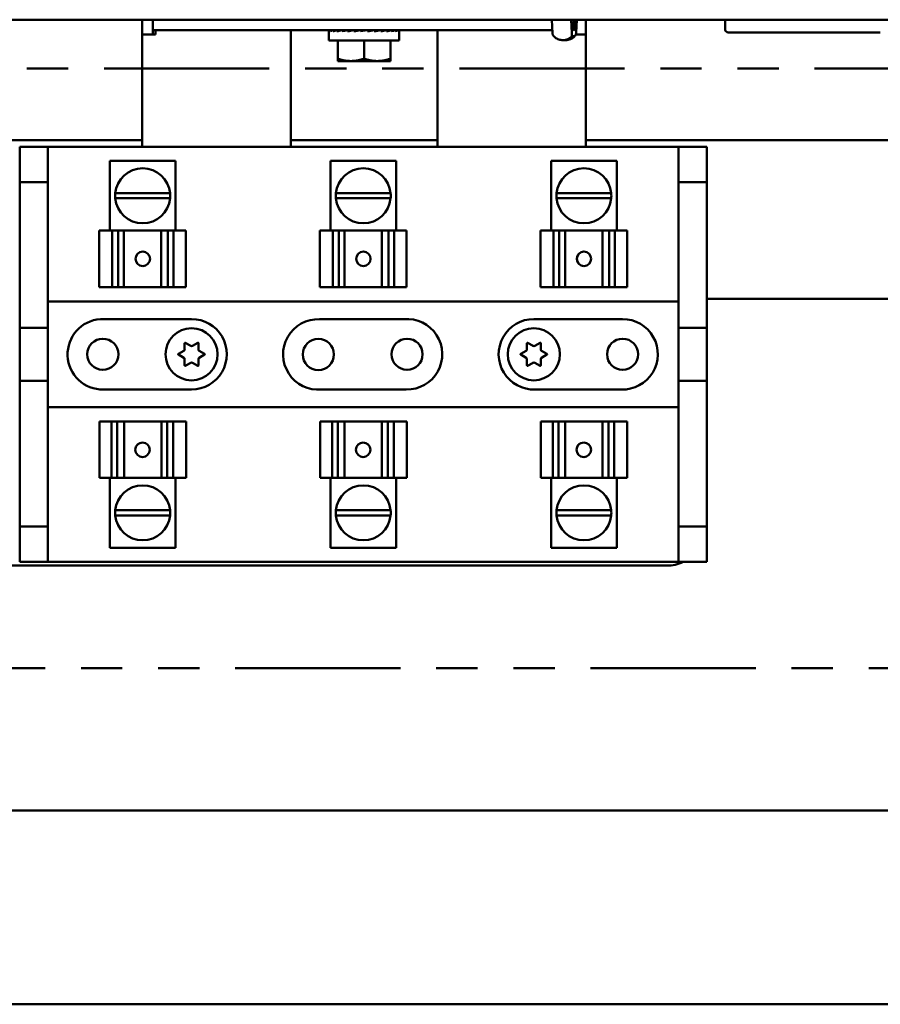
# Model space of a CAD drawing. Extents: x -35 to 171, y 9 to 29.
# Drawn here: x -16 to -13, y 9 to 12 of the extents above; entities that cross this region are included whole.
import ezdxf

# ---------------------------------------------------------------- set-up
doc = ezdxf.new("R2010")
doc.units = 0
doc.header["$LTSCALE"] = 1.3333
doc.header["$MEASUREMENT"] = 0
doc.linetypes.add('DOUBLE_DASH_CHAIN', pattern=[1.2403, 0.6614, -0.0827, 0.1654, -0.0827, 0.1654, -0.0827])
doc.layers.add('Detail Boundary (ANSI)', color=7, linetype='DOUBLE_DASH_CHAIN', lineweight=50)
doc.layers.add('Visible (ANSI)', color=7, linetype='CONTINUOUS', lineweight=50)

msp = doc.modelspace()

# ---------------------------------------------------------------- linework, layer by layer
at = {"layer": 'Detail Boundary (ANSI)', "ltscale": 0.522062, "flags": 128}
msp.add_lwpolyline([(-15.9106, 10.2608), (-12.2413, 10.2608), (-12.2413, 11.9324), (-15.9106, 11.9324), (-15.9106, 10.2608)], dxfattribs=at)
at = {"layer": 'Visible (ANSI)'}
for p, q in [((-17.8307, 12.0688), (-11.94, 12.0688)), ((-15.1794, 12.0277), (-15.1794, 12.0688)), ((-15.15, 12.0688), (-15.15, 12.0395)), ((-14.0378, 12.0688), (-14.0355, 12.0316)), ((-13.9837, 12.0688), (-13.9813, 12.0316)), ((-13.9819, 12.0438), (-13.9827, 12.0688)), ((-13.9748, 12.0688), (-13.9782, 12.0445)), ((-13.9692, 12.0688), (-13.9731, 12.0445)), ((-13.9699, 12.033), (-13.9677, 12.0688)), ((-13.9687, 12.0688), (-13.9694, 12.0438)), ((-13.9424, 12.0277), (-13.9424, 12.0688)), ((-13.5544, 12.0688), (-13.5544, 12.0421)), ((-15.1794, 11.7145), (-15.1794, 12.0277)), ((-15.1422, 12.0277), (-15.1794, 12.0277)), ((-15.15, 12.0277), (-15.15, 12.0395)), ((-15.0518, 12.0395), (-15.15, 12.0395)), ((-15.1422, 12.0395), (-15.1422, 12.0277)), ((-15.0518, 12.0395), (-14.0699, 12.0395)), ((-14.7651, 12.0277), (-14.7651, 12.0395)), ((-14.7651, 11.7185), (-14.7651, 12.0277)), ((-14.6591, 12.0108), (-14.6591, 12.038)), ((-14.6586, 12.0395), (-14.6586, 12.0366)), ((-14.6586, 12.0395), (-14.6549, 12.0394)), ((-14.6548, 12.0395), (-14.6548, 12.0366)), ((-14.6548, 12.0395), (-14.6478, 12.0394)), ((-14.6475, 12.0395), (-14.6475, 12.0366)), ((-14.6475, 12.0395), (-14.6375, 12.0393)), ((-14.6368, 12.0395), (-14.6368, 12.0366)), ((-14.6368, 12.0395), (-14.6244, 12.0392)), ((-14.6335, 12.0394), (-14.6335, 12.0395)), ((-14.6232, 12.0395), (-14.6232, 12.0366)), ((-14.6232, 12.0395), (-14.6091, 12.0391)), ((-14.6072, 12.0395), (-14.6072, 12.0366)), ((-14.6072, 12.0395), (-14.5951, 12.0391)), ((-14.5951, 12.0391), (-14.5951, 12.0386)), ((-14.5894, 12.0395), (-14.5894, 12.0366)), ((-14.5894, 12.0395), (-14.582, 12.0391)), ((-14.582, 12.0391), (-14.582, 12.0377)), ((-14.5512, 12.0395), (-14.5705, 12.0366)), ((-14.5705, 12.0395), (-14.5705, 12.0366)), ((-14.5705, 12.0395), (-14.568, 12.0391)), ((-14.568, 12.0391), (-14.568, 12.037)), ((-14.5512, 12.0395), (-14.5512, 12.0366)), ((-14.5324, 12.0395), (-14.5398, 12.0391)), ((-14.5324, 12.0395), (-14.5324, 12.0366)), ((-14.5146, 12.0395), (-14.5266, 12.0391)), ((-14.5146, 12.0395), (-14.5146, 12.0366)), ((-14.4986, 12.0395), (-14.5146, 12.0391)), ((-14.4986, 12.0395), (-14.4986, 12.0366)), ((-14.485, 12.0395), (-14.4986, 12.0392)), ((-14.4882, 12.0394), (-14.4882, 12.0395)), ((-14.485, 12.0395), (-14.485, 12.0366)), ((-14.4743, 12.0395), (-14.485, 12.0393)), ((-14.4743, 12.0395), (-14.4743, 12.0366)), ((-14.4669, 12.0395), (-14.4743, 12.0394)), ((-14.4669, 12.0395), (-14.4669, 12.0366)), ((-14.4632, 12.0395), (-14.4669, 12.0394)), ((-14.4632, 12.0395), (-14.4632, 12.0366)), ((-14.4627, 12.0108), (-14.4627, 12.038)), ((-14.3566, 12.0277), (-14.3566, 12.0395)), ((-14.3566, 11.7185), (-14.3566, 12.0277)), ((-14.036, 12.0395), (-14.0699, 12.0395)), ((-13.9782, 12.0445), (-13.982, 12.0445)), ((-13.9733, 12.0226), (-13.9808, 12.0226)), ((-13.9731, 12.0445), (-13.9782, 12.0445)), ((-13.9424, 12.0277), (-13.9704, 12.0277)), ((-13.9424, 12.0277), (-13.9424, 11.7145)), ((-13.5454, 12.0331), (-13.2168, 12.0331)), ((-13.2168, 12.0331), (-13.1215, 12.0331)), ((-14.4627, 12.0108), (-14.6591, 12.0108)), ((-14.6345, 12.0108), (-14.6345, 11.9601)), ((-14.5609, 12.0108), (-14.5609, 11.9601)), ((-14.4872, 12.0108), (-14.4872, 11.9601)), ((-14.0065, 12.0119), (-13.999, 12.0119)), ((-14.6345, 11.9536), (-14.6345, 11.9601)), ((-14.6345, 11.9536), (-14.5977, 11.9536)), ((-14.5977, 11.9536), (-14.5241, 11.9536)), ((-14.5241, 11.9536), (-14.4872, 11.9536)), ((-14.4872, 11.9601), (-14.4872, 11.9536)), ((-15.1794, 11.7329), (-17.8307, 11.7329)), ((-14.3566, 11.7329), (-14.7651, 11.7329)), ((-12.8602, 11.7329), (-13.9424, 11.7329)), ((-15.5212, 11.7145), (-15.5212, 11.6163)), ((-15.4423, 11.7145), (-15.5212, 11.7145)), ((-15.4423, 11.6163), (-15.4423, 11.7145)), ((-15.4423, 11.7145), (-13.6838, 11.7145)), ((-13.6049, 11.7145), (-13.6838, 11.7145)), ((-13.6838, 11.7145), (-13.6838, 11.6163)), ((-13.6049, 11.6163), (-13.6049, 11.7145)), ((-15.0868, 11.6752), (-15.2699, 11.6752)), ((-15.2699, 11.4808), (-15.2699, 11.6752)), ((-15.0868, 11.4808), (-15.0868, 11.6752)), ((-14.4717, 11.6752), (-14.6547, 11.6752)), ((-14.6547, 11.4808), (-14.6547, 11.6752)), ((-14.4717, 11.4808), (-14.4717, 11.6752)), ((-13.8565, 11.6752), (-14.0396, 11.6752)), ((-14.0396, 11.4808), (-14.0396, 11.6752)), ((-13.8565, 11.4808), (-13.8565, 11.6752)), ((-15.5212, 11.6163), (-15.4423, 11.6163)), ((-15.5212, 11.2097), (-15.5212, 11.6163)), ((-15.4423, 11.2097), (-15.4423, 11.6163)), ((-13.6838, 11.6163), (-13.6049, 11.6163)), ((-13.6838, 11.6163), (-13.6838, 11.2097)), ((-13.6049, 11.6163), (-13.6049, 11.2097)), ((-15.2546, 11.585), (-15.1021, 11.585)), ((-14.6395, 11.585), (-14.4869, 11.585)), ((-14.0243, 11.585), (-13.8718, 11.585)), ((-15.1021, 11.571), (-15.2546, 11.571)), ((-14.4869, 11.571), (-14.6395, 11.571)), ((-13.8718, 11.571), (-14.0243, 11.571)), ((-15.2993, 11.4808), (-15.2632, 11.4808)), ((-15.2993, 11.3236), (-15.2993, 11.4808)), ((-15.247, 11.4808), (-15.2632, 11.4808)), ((-15.2632, 11.3236), (-15.2632, 11.4808)), ((-15.2342, 11.4808), (-15.247, 11.4808)), ((-15.247, 11.3236), (-15.247, 11.4808)), ((-15.2342, 11.4808), (-15.2304, 11.4808)), ((-15.2304, 11.4808), (-15.1264, 11.4808)), ((-15.2304, 11.3236), (-15.2304, 11.4808)), ((-15.1264, 11.4808), (-15.1218, 11.4808)), ((-15.1264, 11.3236), (-15.1264, 11.4808)), ((-15.1077, 11.4808), (-15.1218, 11.4808)), ((-15.0919, 11.4808), (-15.1077, 11.4808)), ((-15.1077, 11.3236), (-15.1077, 11.4808)), ((-15.0919, 11.4808), (-15.0581, 11.4808)), ((-15.0919, 11.4808), (-15.0919, 11.3236)), ((-15.0581, 11.4808), (-15.0581, 11.4808)), ((-15.058, 11.4808), (-15.0581, 11.4808)), ((-15.0581, 11.3236), (-15.0581, 11.4808)), ((-15.0581, 11.3236), (-15.0581, 11.4808)), ((-15.058, 11.4808), (-15.058, 11.4808)), ((-15.058, 11.3236), (-15.058, 11.4808)), ((-14.6842, 11.4808), (-14.648, 11.4808)), ((-14.6842, 11.3236), (-14.6842, 11.4808)), ((-14.6318, 11.4808), (-14.648, 11.4808)), ((-14.648, 11.3236), (-14.648, 11.4808)), ((-14.6191, 11.4808), (-14.6318, 11.4808)), ((-14.6318, 11.3236), (-14.6318, 11.4808)), ((-14.6191, 11.4808), (-14.6153, 11.4808)), ((-14.6153, 11.4808), (-14.5113, 11.4808)), ((-14.6153, 11.3236), (-14.6153, 11.4808)), ((-14.5113, 11.4808), (-14.5067, 11.4808)), ((-14.5113, 11.3236), (-14.5113, 11.4808)), ((-14.4926, 11.4808), (-14.5067, 11.4808)), ((-14.4768, 11.4808), (-14.4926, 11.4808)), ((-14.4926, 11.3236), (-14.4926, 11.4808)), ((-14.4768, 11.4808), (-14.4429, 11.4808)), ((-14.4768, 11.4808), (-14.4768, 11.3236)), ((-14.4429, 11.4808), (-14.4429, 11.4808)), ((-14.4429, 11.4808), (-14.4429, 11.4808)), ((-14.4429, 11.4808), (-14.4429, 11.4808)), ((-14.4429, 11.3236), (-14.4429, 11.4808)), ((-14.4429, 11.3236), (-14.4429, 11.4808)), ((-14.4429, 11.3236), (-14.4429, 11.4808)), ((-14.069, 11.4808), (-14.0329, 11.4808)), ((-14.069, 11.3236), (-14.069, 11.4808)), ((-14.0167, 11.4808), (-14.0329, 11.4808)), ((-14.0329, 11.3236), (-14.0329, 11.4808)), ((-14.0039, 11.4808), (-14.0167, 11.4808)), ((-14.0167, 11.3236), (-14.0167, 11.4808)), ((-14.0039, 11.4808), (-14.0002, 11.4808)), ((-14.0002, 11.4808), (-13.8961, 11.4808)), ((-14.0002, 11.3236), (-14.0002, 11.4808)), ((-13.8961, 11.4808), (-13.8916, 11.4808)), ((-13.8961, 11.3236), (-13.8961, 11.4808)), ((-13.8774, 11.4808), (-13.8916, 11.4808)), ((-13.8616, 11.4808), (-13.8774, 11.4808)), ((-13.8774, 11.3236), (-13.8774, 11.4808)), ((-13.8616, 11.4808), (-13.8278, 11.4808)), ((-13.8616, 11.4808), (-13.8616, 11.3236)), ((-13.8278, 11.4808), (-13.8278, 11.4808)), ((-13.8278, 11.4808), (-13.8278, 11.4808)), ((-13.8278, 11.4808), (-13.8278, 11.4808)), ((-13.8278, 11.3236), (-13.8278, 11.4808)), ((-13.8278, 11.3236), (-13.8278, 11.4808)), ((-13.8278, 11.3236), (-13.8278, 11.4808)), ((-15.2632, 11.3236), (-15.2993, 11.3236)), ((-15.2632, 11.3236), (-15.247, 11.3236)), ((-15.247, 11.3236), (-15.2342, 11.3236)), ((-15.2304, 11.3236), (-15.2342, 11.3236)), ((-15.2304, 11.3236), (-15.1264, 11.3236)), ((-15.1218, 11.3236), (-15.1264, 11.3236)), ((-15.1218, 11.3236), (-15.1077, 11.3236)), ((-15.1077, 11.3236), (-15.0919, 11.3236)), ((-15.0581, 11.3236), (-15.0919, 11.3236)), ((-15.0581, 11.3236), (-15.058, 11.3236)), ((-15.0581, 11.3236), (-15.0581, 11.3236)), ((-15.058, 11.3236), (-15.058, 11.3236)), ((-14.648, 11.3236), (-14.6842, 11.3236)), ((-14.648, 11.3236), (-14.6318, 11.3236)), ((-14.6318, 11.3236), (-14.6191, 11.3236)), ((-14.6153, 11.3236), (-14.6191, 11.3236)), ((-14.6153, 11.3236), (-14.5113, 11.3236)), ((-14.5067, 11.3236), (-14.5113, 11.3236)), ((-14.5067, 11.3236), (-14.4926, 11.3236)), ((-14.4926, 11.3236), (-14.4768, 11.3236)), ((-14.4429, 11.3236), (-14.4768, 11.3236)), ((-14.4429, 11.3236), (-14.4429, 11.3236)), ((-14.4429, 11.3236), (-14.4429, 11.3236)), ((-14.4429, 11.3236), (-14.4429, 11.3236)), ((-14.0329, 11.3236), (-14.069, 11.3236)), ((-14.0329, 11.3236), (-14.0167, 11.3236)), ((-14.0167, 11.3236), (-14.0039, 11.3236)), ((-14.0002, 11.3236), (-14.0039, 11.3236)), ((-14.0002, 11.3236), (-13.8961, 11.3236)), ((-13.8916, 11.3236), (-13.8961, 11.3236)), ((-13.8916, 11.3236), (-13.8774, 11.3236)), ((-13.8774, 11.3236), (-13.8616, 11.3236)), ((-13.8278, 11.3236), (-13.8616, 11.3236)), ((-13.8278, 11.3236), (-13.8278, 11.3236)), ((-13.8278, 11.3236), (-13.8278, 11.3236)), ((-13.8278, 11.3236), (-13.8278, 11.3236)), ((-15.4423, 11.2834), (-13.6838, 11.2834)), ((-12.8954, 11.2908), (-13.6049, 11.2908)), ((-15.2958, 11.2341), (-15.0421, 11.2343)), ((-14.685, 11.2339), (-14.4501, 11.2339)), ((-14.0876, 11.2343), (-13.8401, 11.2343)), ((-15.5212, 11.2097), (-15.4423, 11.2097)), ((-15.5212, 11.0622), (-15.5212, 11.2097)), ((-15.4423, 11.2097), (-15.4423, 11.0622)), ((-13.6838, 11.2097), (-13.6049, 11.2097)), ((-13.6838, 11.0622), (-13.6838, 11.2097)), ((-13.6049, 11.2097), (-13.6049, 11.0622)), ((-15.0786, 11.1371), (-15.0635, 11.1458)), ((-15.0612, 11.1499), (-15.0612, 11.1672)), ((-15.0594, 11.1682), (-15.0444, 11.1596)), ((-15.0397, 11.1596), (-15.0246, 11.1682)), ((-15.0229, 11.1672), (-15.0229, 11.1499)), ((-15.0205, 11.1458), (-15.0055, 11.1371)), ((-14.1241, 11.1371), (-14.1091, 11.1458)), ((-14.1067, 11.1499), (-14.1067, 11.1672)), ((-14.105, 11.1682), (-14.0899, 11.1596)), ((-14.0852, 11.1596), (-14.0702, 11.1682)), ((-14.0684, 11.1672), (-14.0684, 11.1499)), ((-14.0661, 11.1458), (-14.0511, 11.1371)), ((-15.0635, 11.1264), (-15.0786, 11.1351)), ((-15.0612, 11.105), (-15.0612, 11.1223)), ((-15.0229, 11.1223), (-15.0229, 11.105)), ((-15.0055, 11.1351), (-15.0205, 11.1264)), ((-14.1091, 11.1264), (-14.1241, 11.1351)), ((-14.1067, 11.105), (-14.1067, 11.1223)), ((-14.0684, 11.1223), (-14.0684, 11.105)), ((-14.0511, 11.1351), (-14.0661, 11.1264)), ((-15.0444, 11.1126), (-15.0594, 11.1039)), ((-15.0246, 11.1039), (-15.0397, 11.1126)), ((-14.0899, 11.1126), (-14.105, 11.1039)), ((-14.0702, 11.1039), (-14.0852, 11.1126)), ((-15.4423, 11.0622), (-15.5212, 11.0622)), ((-15.5212, 10.6559), (-15.5212, 11.0622)), ((-15.4423, 10.6559), (-15.4423, 11.0622)), ((-13.6838, 11.0622), (-13.6838, 10.6559)), ((-13.6049, 11.0622), (-13.6838, 11.0622)), ((-13.6049, 11.0622), (-13.6049, 10.6559)), ((-15.042, 11.0379), (-15.2878, 11.0379)), ((-14.4435, 11.0379), (-14.6799, 11.0379)), ((-13.8437, 11.038), (-14.084, 11.038)), ((-13.6838, 10.9888), (-15.4423, 10.9888)), ((-15.2986, 10.9485), (-15.2986, 10.9485)), ((-15.2986, 10.9485), (-15.2986, 10.9485)), ((-15.2986, 10.9485), (-15.2986, 10.9485)), ((-15.2986, 10.9485), (-15.2648, 10.9485)), ((-15.2986, 10.9485), (-15.2986, 10.7914)), ((-15.2986, 10.9485), (-15.2986, 10.7914)), ((-15.2986, 10.9485), (-15.2986, 10.7914)), ((-15.249, 10.9485), (-15.2648, 10.9485)), ((-15.2648, 10.7914), (-15.2648, 10.9485)), ((-15.2348, 10.9485), (-15.249, 10.9485)), ((-15.249, 10.9485), (-15.249, 10.7914)), ((-15.2348, 10.9485), (-15.2303, 10.9485)), ((-15.1262, 10.9485), (-15.2303, 10.9485)), ((-15.2303, 10.9485), (-15.2303, 10.7914)), ((-15.1262, 10.9485), (-15.1225, 10.9485)), ((-15.1262, 10.9485), (-15.1262, 10.7914)), ((-15.1097, 10.9485), (-15.1225, 10.9485)), ((-15.0935, 10.9485), (-15.1097, 10.9485)), ((-15.1097, 10.9485), (-15.1097, 10.7914)), ((-15.0935, 10.9485), (-15.0574, 10.9485)), ((-15.0935, 10.9485), (-15.0935, 10.7914)), ((-15.0574, 10.9485), (-15.0574, 10.7914)), ((-14.6835, 10.9485), (-14.6835, 10.9485)), ((-14.6835, 10.9485), (-14.6835, 10.9485)), ((-14.6835, 10.9485), (-14.6835, 10.9485)), ((-14.6835, 10.9485), (-14.6496, 10.9485)), ((-14.6835, 10.9485), (-14.6835, 10.7914)), ((-14.6835, 10.9485), (-14.6835, 10.7914)), ((-14.6835, 10.9485), (-14.6835, 10.7914)), ((-14.6338, 10.9485), (-14.6496, 10.9485)), ((-14.6496, 10.7914), (-14.6496, 10.9485)), ((-14.6197, 10.9485), (-14.6338, 10.9485)), ((-14.6338, 10.9485), (-14.6338, 10.7914)), ((-14.6197, 10.9485), (-14.6151, 10.9485)), ((-14.5111, 10.9485), (-14.6151, 10.9485)), ((-14.6151, 10.9485), (-14.6151, 10.7914)), ((-14.5111, 10.9485), (-14.5073, 10.9485)), ((-14.5111, 10.9485), (-14.5111, 10.7914)), ((-14.4946, 10.9485), (-14.5073, 10.9485)), ((-14.4784, 10.9485), (-14.4946, 10.9485)), ((-14.4946, 10.9485), (-14.4946, 10.7914)), ((-14.4784, 10.9485), (-14.4422, 10.9485)), ((-14.4784, 10.9485), (-14.4784, 10.7914)), ((-14.4422, 10.9485), (-14.4422, 10.7914)), ((-14.0684, 10.9485), (-14.0684, 10.9485)), ((-14.0683, 10.9485), (-14.0684, 10.9485)), ((-14.0684, 10.9485), (-14.0684, 10.7914)), ((-14.0683, 10.9485), (-14.0683, 10.9485)), ((-14.0683, 10.9485), (-14.0345, 10.9485)), ((-14.0683, 10.9485), (-14.0683, 10.7914)), ((-14.0683, 10.9485), (-14.0683, 10.7914)), ((-14.0187, 10.9485), (-14.0345, 10.9485)), ((-14.0345, 10.7914), (-14.0345, 10.9485)), ((-14.0046, 10.9485), (-14.0187, 10.9485)), ((-14.0187, 10.9485), (-14.0187, 10.7914)), ((-14.0046, 10.9485), (-14, 10.9485)), ((-13.896, 10.9485), (-14, 10.9485)), ((-14, 10.9485), (-14, 10.7914)), ((-13.896, 10.9485), (-13.8922, 10.9485)), ((-13.896, 10.9485), (-13.896, 10.7914)), ((-13.8794, 10.9485), (-13.8922, 10.9485)), ((-13.8633, 10.9485), (-13.8794, 10.9485)), ((-13.8794, 10.9485), (-13.8794, 10.7914)), ((-13.8633, 10.9485), (-13.8271, 10.9485)), ((-13.8633, 10.9485), (-13.8633, 10.7914)), ((-13.8271, 10.9485), (-13.8271, 10.7914)), ((-15.2648, 10.7914), (-15.2986, 10.7914)), ((-15.2986, 10.7914), (-15.2986, 10.7914)), ((-15.2986, 10.7914), (-15.2986, 10.7914)), ((-15.2986, 10.7914), (-15.2986, 10.7914)), ((-15.2699, 10.7914), (-15.2699, 10.597)), ((-15.2648, 10.7914), (-15.249, 10.7914)), ((-15.249, 10.7914), (-15.2348, 10.7914)), ((-15.2303, 10.7914), (-15.2348, 10.7914)), ((-15.1262, 10.7914), (-15.2303, 10.7914)), ((-15.1225, 10.7914), (-15.1262, 10.7914)), ((-15.1225, 10.7914), (-15.1097, 10.7914)), ((-15.1097, 10.7914), (-15.0935, 10.7914)), ((-15.0574, 10.7914), (-15.0935, 10.7914)), ((-15.0868, 10.7914), (-15.0868, 10.597)), ((-14.6496, 10.7914), (-14.6835, 10.7914)), ((-14.6835, 10.7914), (-14.6835, 10.7914)), ((-14.6835, 10.7914), (-14.6835, 10.7914)), ((-14.6835, 10.7914), (-14.6835, 10.7914)), ((-14.6547, 10.7914), (-14.6547, 10.597)), ((-14.6496, 10.7914), (-14.6338, 10.7914)), ((-14.6338, 10.7914), (-14.6197, 10.7914)), ((-14.6151, 10.7914), (-14.6197, 10.7914)), ((-14.5111, 10.7914), (-14.6151, 10.7914)), ((-14.5073, 10.7914), (-14.5111, 10.7914)), ((-14.5073, 10.7914), (-14.4946, 10.7914)), ((-14.4946, 10.7914), (-14.4784, 10.7914)), ((-14.4422, 10.7914), (-14.4784, 10.7914)), ((-14.4717, 10.7914), (-14.4717, 10.597)), ((-14.0684, 10.7914), (-14.0683, 10.7914)), ((-14.0684, 10.7914), (-14.0684, 10.7914)), ((-14.0345, 10.7914), (-14.0683, 10.7914)), ((-14.0683, 10.7914), (-14.0683, 10.7914)), ((-14.0396, 10.7914), (-14.0396, 10.597)), ((-14.0345, 10.7914), (-14.0187, 10.7914)), ((-14.0187, 10.7914), (-14.0046, 10.7914)), ((-14, 10.7914), (-14.0046, 10.7914)), ((-13.896, 10.7914), (-14, 10.7914)), ((-13.8922, 10.7914), (-13.896, 10.7914)), ((-13.8922, 10.7914), (-13.8794, 10.7914)), ((-13.8794, 10.7914), (-13.8633, 10.7914)), ((-13.8271, 10.7914), (-13.8633, 10.7914)), ((-13.8565, 10.7914), (-13.8565, 10.597)), ((-15.2546, 10.7012), (-15.1021, 10.7012)), ((-15.1021, 10.6871), (-15.2546, 10.6871)), ((-14.6395, 10.7012), (-14.4869, 10.7012)), ((-14.4869, 10.6871), (-14.6395, 10.6871)), ((-14.0243, 10.7012), (-13.8718, 10.7012)), ((-13.8718, 10.6871), (-14.0243, 10.6871)), ((-15.5212, 10.6559), (-15.5212, 10.5577)), ((-15.4423, 10.6559), (-15.5212, 10.6559)), ((-15.4423, 10.5577), (-15.4423, 10.6559)), ((-13.6838, 10.6559), (-13.6838, 10.5577)), ((-13.6049, 10.6559), (-13.6838, 10.6559)), ((-13.6049, 10.5577), (-13.6049, 10.6559)), ((-15.2699, 10.597), (-15.0868, 10.597)), ((-14.6547, 10.597), (-14.4717, 10.597)), ((-14.0396, 10.597), (-13.8565, 10.597)), ((-15.7294, 10.5469), (-13.7164, 10.5469)), ((-15.5212, 10.5577), (-15.4423, 10.5577)), ((-13.6838, 10.5577), (-15.4423, 10.5577)), ((-13.6838, 10.5577), (-13.6049, 10.5577)), ((-11.7557, 9.8642), (-18.0436, 9.8642)), ((-12.2307, 9.3242), (-17.5685, 9.3242))]:
    msp.add_line(p, q, dxfattribs=at)
for centre, radius in [((-15.042, 11.1361), 0.0727), ((-14.0876, 11.1361), 0.0727), ((-15.2895, 11.1361), 0.0434), ((-14.6885, 11.1357), 0.0434), ((-14.4411, 11.1361), 0.0434), ((-13.8401, 11.1361), 0.0434)]:
    msp.add_circle(centre, radius, dxfattribs=at)
for centre, radius, start, end in [((-13.5454, 12.0421), 0.00903, 180, 270), ((-14.6669, 11.7185), 0.0982, 180, 182.3383), ((-14.4548, 11.7185), 0.0982, 357.6617, 0), ((-15.1783, 11.578), 0.0766, 5.2964, 174.7036), ((-14.5632, 11.578), 0.0766, 5.2964, 174.7036), ((-13.9481, 11.578), 0.0766, 5.2964, 174.7036), ((-15.1783, 11.578), 0.0766, 174.7036, 185.2315), ((-15.1783, 11.578), 0.0766, 354.7685, 5.2964), ((-14.5632, 11.578), 0.0766, 174.7036, 185.2315), ((-14.5632, 11.578), 0.0766, 354.7685, 5.2964), ((-13.9481, 11.578), 0.0766, 174.7036, 185.2315), ((-13.9481, 11.578), 0.0766, 354.7685, 5.2964), ((-15.1783, 11.578), 0.0766, 185.2315, 354.7685), ((-14.5632, 11.578), 0.0766, 185.2315, 354.7685), ((-13.9481, 11.578), 0.0766, 185.2315, 354.7685), ((-15.2895, 11.1361), 0.0982, 93.7206, 270.9567), ((-15.042, 11.1361), 0.0982, 269.9968, 90.0467), ((-14.6885, 11.1357), 0.0982, 87.9173, 275.0422), ((-14.4411, 11.1361), 0.0982, 268.5779, 95.267), ((-14.0876, 11.1361), 0.0982, 90, 272.1007), ((-13.8401, 11.1361), 0.0982, 267.8993, 90), ((-15.0659, 11.1499), 0.00471, 300, 0), ((-15.06, 11.1672), 0.00118, 60, 180), ((-15.042, 11.1636), 0.00471, 240, 300), ((-15.0241, 11.1672), 0.00118, 0, 120), ((-15.0182, 11.1499), 0.00471, 180, 240), ((-14.1114, 11.1499), 0.00471, 300, 0), ((-14.1055, 11.1672), 0.00118, 60, 180), ((-14.0876, 11.1636), 0.00471, 240, 300), ((-14.0696, 11.1672), 0.00118, 0, 120), ((-14.0637, 11.1499), 0.00471, 180, 240), ((-15.078, 11.1361), 0.00118, 120, 240), ((-15.0659, 11.1223), 0.00471, 0, 60), ((-15.0182, 11.1223), 0.00471, 120, 180), ((-15.0061, 11.1361), 0.00118, 300, 60), ((-14.1235, 11.1361), 0.00118, 120, 240), ((-14.1114, 11.1223), 0.00471, 0, 60), ((-14.0637, 11.1223), 0.00471, 120, 180), ((-14.0516, 11.1361), 0.00118, 300, 60), ((-15.06, 11.105), 0.00118, 180, 300), ((-15.042, 11.1085), 0.00471, 60, 120), ((-15.0241, 11.105), 0.00118, 240, 0), ((-14.1055, 11.105), 0.00118, 180, 300), ((-14.0876, 11.1085), 0.00471, 60, 120), ((-14.0696, 11.105), 0.00118, 240, 0), ((-15.1783, 10.6942), 0.0766, 5.2315, 174.7685), ((-14.5632, 10.6942), 0.0766, 5.2315, 174.7685), ((-13.9481, 10.6942), 0.0766, 5.2315, 174.7685), ((-15.1783, 10.6942), 0.0766, 174.7685, 185.2964), ((-15.1783, 10.6942), 0.0766, 185.2964, 354.7036), ((-15.1783, 10.6942), 0.0766, 354.7036, 5.2315), ((-14.5632, 10.6942), 0.0766, 174.7685, 185.2964), ((-14.5632, 10.6942), 0.0766, 185.2964, 354.7036), ((-14.5632, 10.6942), 0.0766, 354.7036, 5.2315), ((-13.9481, 10.6942), 0.0766, 174.7685, 185.2964), ((-13.9481, 10.6942), 0.0766, 185.2964, 354.7036), ((-13.9481, 10.6942), 0.0766, 354.7036, 5.2315), ((-13.7164, 10.6451), 0.0982, 270, 297.1268)]:
    msp.add_arc(centre, radius, start, end, dxfattribs=at)
for centre, major_axis, ratio, start_param, end_param in [((-14.5609, 12.038), (0.0982, 0), 0.148954, 3.043418, 3.141593), ((-14.5587, 12.038), (-0.1003, -0.0029), 0.144497, 5.98762, 6.181831), ((-14.5589, 12.038), (-0.1002, -0.0057), 0.136113, 5.789487, 5.983697), ((-14.5591, 12.038), (0.1, 0.0083), 0.122499, 2.45036, 2.64457), ((-14.5593, 12.038), (0.0998, 0.0105), 0.104177, 2.253603, 2.447814), ((-14.5597, 12.038), (0.0996, 0.0123), 0.081851, 2.057682, 2.251892), ((-14.56, 12.038), (0.0994, 0.0137), 0.05638, 1.862526, 2.056736), ((-14.5604, 12.038), (0.0993, 0.0145), 0.028742, 1.667952, 1.862162), ((-14.5613, 12.038), (0.0993, 0.0145), 0.028742, 4.809545, 5.003755), ((-14.5612, 12.038), (-0.0735, -0.0107), 0.028742, 1.702244, 1.862162), ((-14.5617, 12.038), (0.0994, 0.0137), 0.05638, 5.004119, 5.198329), ((-14.5615, 12.038), (-0.0736, -0.0101), 0.05638, 1.969924, 2.056736), ((-14.5621, 12.038), (0.0996, 0.0123), 0.081851, 5.199275, 5.393485), ((-14.5624, 12.038), (0.0998, 0.0105), 0.104177, 5.395196, 5.589406), ((-14.5627, 12.038), (0.1, 0.0083), 0.122499, 5.591952, 5.786163), ((-14.5627, 12.038), (-0.1, 0.0083), 0.122499, 3.821592, 3.832826), ((-14.5629, 12.038), (0.1002, 0.0057), 0.136113, 5.789487, 5.983697), ((-14.5629, 12.038), (-0.1002, 0.0057), 0.136113, 3.628008, 3.635291), ((-14.563, 12.038), (0.1003, 0.0029), 0.144497, 5.98762, 6.181831), ((-14.563, 12.038), (0.1003, -0.0029), 0.144497, 0.291926, 0.295565), ((-14.5609, 12.038), (-0.0982, 0), 0.148954, 3.043418, 3.239767), ((-14.0043, 12.0476), (-0.0225, -0.0287), 0.936588, 0.634179, 1.429664), ((-13.9968, 12.0476), (-0.0225, -0.0287), 0.936588, 0.634179, 1.429664), ((-13.9801, 12.0445), (0, -0.00665), 0.282293, 4.817109, 7.853982), ((-13.9713, 12.0445), (0, -0.00665), 0.282293, 4.712389, 7.749262), ((-13.9719, 12.0316), (0, 0.00721), 0.282293, 4.712389, 4.907051), ((-15.178, 11.4022), (0, 0.0202), 0.999995, 0, 3.138864), ((-14.5628, 11.4022), (0, 0.0202), 0.999995, 0, 3.138864), ((-13.9477, 11.4022), (0, 0.0202), 0.999995, 0, 3.138864), ((-15.1787, 10.87), (0, -0.0202), 0.999995, 0, 3.138864), ((-14.5636, 10.87), (0, -0.0202), 0.999995, 0, 3.138864), ((-13.9484, 10.87), (0, -0.0202), 0.999995, 0, 3.138864)]:
    msp.add_ellipse(centre, major_axis=major_axis, ratio=ratio, start_param=start_param, end_param=end_param, dxfattribs=at)
for centre, major_axis in [((-15.178, 11.4022), (0, -0.0202)), ((-14.5629, 11.4022), (0, -0.0202)), ((-13.9478, 11.4022), (0, -0.0202)), ((-15.1787, 10.87), (0, 0.0202)), ((-14.5635, 10.87), (0, 0.0202)), ((-13.9484, 10.87), (0, 0.0202))]:
    msp.add_ellipse(centre, major_axis=major_axis, ratio=0.999995, dxfattribs=at)
for points, knots in [([(-14.0349, 12.0273), (-14.0351, 12.028), (-14.0352, 12.0287), (-14.0354, 12.0302), (-14.0354, 12.0309), (-14.0355, 12.0316)], [0, 0, 0, 0, 0.01397734, 0.01397734, 0.02795581, 0.02795581, 0.02795581, 0.02795581]), ([(-14.0349, 12.0273), (-14.0346, 12.0264), (-14.0342, 12.0255), (-14.0334, 12.0241), (-14.0329, 12.0235), (-14.0324, 12.0229), (-14.0323, 12.0228), (-14.0322, 12.0227)], [0, 0, 0, 0, 0.02001793, 0.02001793, 0.03814249, 0.03814249, 0.04293701, 0.04293701, 0.04293701, 0.04293701]), ([(-14.0065, 12.0119), (-14.0104, 12.0119), (-14.0144, 12.0126), (-14.0217, 12.0151), (-14.0252, 12.017), (-14.0296, 12.0203), (-14.031, 12.0215), (-14.0322, 12.0227)], [0, 0, 0, 0, 0.0767804, 0.0767804, 0.1520441, 0.1520441, 0.1872721, 0.1872721, 0.1872721, 0.1872721]), ([(-13.9733, 12.0227), (-13.9757, 12.0202), (-13.9787, 12.018), (-13.985, 12.0146), (-13.9886, 12.0133), (-13.9945, 12.0122), (-13.9967, 12.0119), (-13.999, 12.0119)], [0, 0, 0, 0, 0.0706257, 0.0706257, 0.1431557, 0.1431557, 0.1873506, 0.1873506, 0.1873506, 0.1873506]), ([(-13.9808, 12.0226), (-13.9811, 12.0223), (-13.9814, 12.0221), (-13.9818, 12.022), (-13.982, 12.0221), (-13.9822, 12.0224), (-13.9822, 12.0227), (-13.9821, 12.0235), (-13.9821, 12.0241), (-13.9819, 12.0255), (-13.9818, 12.0264), (-13.9817, 12.0273)], [0, 0, 0, 0, 0.01285154, 0.01285154, 0.02401881, 0.02401881, 0.03747819, 0.03747819, 0.05372602, 0.05372602, 0.07163179, 0.07163179, 0.07163179, 0.07163179]), ([(-13.9817, 12.0273), (-13.9815, 12.028), (-13.9814, 12.0287), (-13.9813, 12.0302), (-13.9813, 12.0309), (-13.9813, 12.0316)], [-0.02796147, -0.02796147, -0.02796147, -0.02796147, -0.0139818, -0.0139818, -0.000001, -0.000001, -0.000001, -0.000001]), ([(-13.9699, 12.0316), (-13.9699, 12.0308), (-13.97, 12.0299), (-13.9703, 12.0282), (-13.9706, 12.0273), (-13.9712, 12.0256), (-13.9716, 12.0249), (-13.9725, 12.0236), (-13.9729, 12.023), (-13.9733, 12.0226)], [0.000001, 0.000001, 0.000001, 0.000001, 0.01602619, 0.01602619, 0.03530108, 0.03530108, 0.05299007, 0.05299007, 0.0716871, 0.0716871, 0.0716871, 0.0716871])]:
    msp.add_open_spline(points, degree=3, knots=knots, dxfattribs=at)
for points, weights in [([(-14.6345, 11.9601), (-14.6148, 11.9536), (-14.5977, 11.9536)], [1.72184763989, 1.85503301834, 1.85503301834]), ([(-14.5977, 11.9536), (-14.5806, 11.9536), (-14.5609, 11.9601)], [1.85503301834, 1.85503301834, 1.72184763989]), ([(-14.5609, 11.9601), (-14.5411, 11.9536), (-14.5241, 11.9536)], [1.72184763989, 1.85503301834, 1.85503301834]), ([(-14.5241, 11.9536), (-14.507, 11.9536), (-14.4872, 11.9601)], [1.85503301834, 1.85503301834, 1.72184763989])]:
    msp.add_rational_spline(points, weights, degree=2, dxfattribs=at)

doc.saveas('drawing.dxf')
